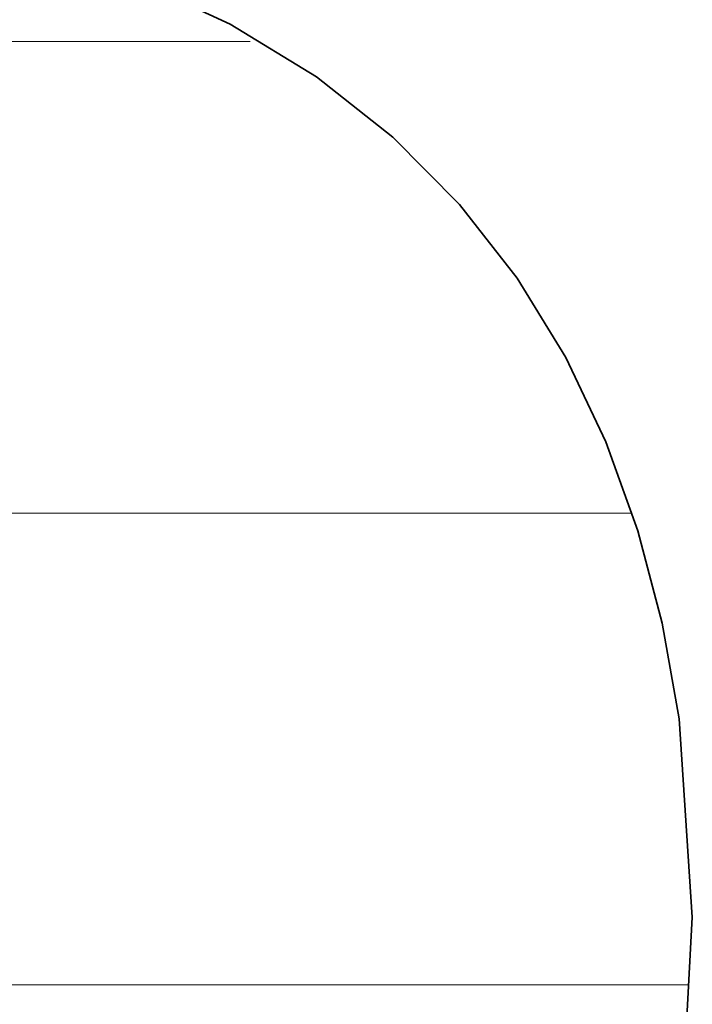
# Model space of a CAD drawing. Units: millimetres. Extents: x 0 to 24042, y 0 to 16800.
# Drawn here: x 16660 to 16680, y 545 to 575 of the extents above; entities that cross this region are included whole.
import ezdxf

# ---------------------------------------------------------------- set-up
doc = ezdxf.new("R2010")
doc.units = ezdxf.units.MM
doc.header["$MEASUREMENT"] = 0
doc.layers.add('(1) Shape lines', color=7, linetype='Continuous', lineweight=35)
doc.layers.add('(9) Sheet', color=7, linetype='Continuous', lineweight=35)

# ---------------------------------------------------------------- blocks, each defined once
blk = doc.blocks.new('HATCH_519_2528897d-e1de-4b7b-b607-a6165223db68')
at = {"layer": '(1) Shape lines', "color": 0, "lineweight": 9}
for p, q in [((16660.763, 574), (16659.112, 574)), ((16660.763, 560), (16659.318, 560)), ((16660.763, 546), (16659.524, 546))]:
    blk.add_line(p, q, dxfattribs=at)
blk = doc.blocks.new('HATCH_526_715bdc50-ecb8-41d3-a881-130d978072d6')
at = {"layer": '(1) Shape lines', "color": 0, "lineweight": 9}
for p, q in [((16660.905, 574), (16660.763, 574)), ((16661.648, 560), (16660.763, 560)), ((16662.391, 546), (16660.763, 546))]:
    blk.add_line(p, q, dxfattribs=at)
blk = doc.blocks.new('HATCH_527_3c5ddbf9-0b0a-4ffd-8026-f8df364ae43c')
at = {"layer": '(1) Shape lines', "color": 0, "lineweight": 9}
for p, q in [((16663.755, 574), (16660.905, 574)), ((16663.755, 560), (16661.648, 560)), ((16663.755, 546), (16662.391, 546))]:
    blk.add_line(p, q, dxfattribs=at)
blk = doc.blocks.new('HATCH_534_991360b8-954b-419d-896b-093f6f7b9e5c')
at = {"layer": '(1) Shape lines', "color": 0, "lineweight": 9}
for p, q in [((16663.805, 574), (16663.755, 574)), ((16664.186, 560), (16663.755, 560)), ((16664.568, 546), (16663.755, 546))]:
    blk.add_line(p, q, dxfattribs=at)
blk = doc.blocks.new('HATCH_535_b82d7b43-9123-4e6f-82e7-cf7cd7c4fa4d')
at = {"layer": '(1) Shape lines', "color": 0, "lineweight": 9}
for p, q in [((16665.254, 574), (16663.805, 574)), ((16665.254, 560), (16664.186, 560)), ((16665.254, 546), (16664.568, 546))]:
    blk.add_line(p, q, dxfattribs=at)
blk = doc.blocks.new('HATCH_542_8a84bf71-e6a1-4d16-ac90-a9ca23526a1e')
at = {"layer": '(1) Shape lines', "color": 0, "lineweight": 9}
for p, q in [((16665.279, 574), (16665.254, 574)), ((16665.622, 560), (16665.254, 560)), ((16665.964, 546), (16665.254, 546))]:
    blk.add_line(p, q, dxfattribs=at)
blk = doc.blocks.new('HATCH_543_e308c321-524c-4b24-96ea-61790e15b74e')
at = {"layer": '(1) Shape lines', "color": 0, "lineweight": 9}
for p, q in [((16666.563, 574), (16665.279, 574)), ((16666.563, 560), (16665.622, 560)), ((16666.563, 546), (16665.964, 546))]:
    blk.add_line(p, q, dxfattribs=at)
blk = doc.blocks.new('HATCH_550_af0e5d4c-7526-4ec3-9a31-e372d6ddeca4')
at = {"layer": '(1) Shape lines', "color": 0, "lineweight": 9}
for p, q in [((16666.573, 574), (16666.563, 574)), ((16666.996, 560), (16666.563, 560)), ((16667.418, 546), (16666.563, 546))]:
    blk.add_line(p, q, dxfattribs=at)
blk = doc.blocks.new('HATCH_551_fc1630d3-d983-4554-830d-56d2f356f1d5')
at = {"layer": '(1) Shape lines', "color": 0, "lineweight": 9}
for p, q in [((16667.207, 574), (16666.573, 574)), ((16668.133, 560), (16666.996, 560)), ((16668.133, 546), (16667.418, 546))]:
    blk.add_line(p, q, dxfattribs=at)
blk = doc.blocks.new('HATCH_558_ab81b76f-40c1-484b-b2ad-7a32104085d0')
at = {"layer": '(1) Shape lines', "color": 0, "lineweight": 9}
for p, q in [((16668.171, 560), (16668.133, 560)), ((16668.211, 546), (16668.133, 546)), ((16668.25, 532), (16668.133, 532))]:
    blk.add_line(p, q, dxfattribs=at)
blk = doc.blocks.new('HATCH_559_6f5ba679-84b4-47f7-b4e3-206210a22b4a')
at = {"layer": '(1) Shape lines', "color": 0, "lineweight": 9}
for p, q in [((16668.278, 560), (16668.171, 560)), ((16668.278, 546), (16668.211, 546)), ((16668.278, 532), (16668.25, 532))]:
    blk.add_line(p, q, dxfattribs=at)
blk = doc.blocks.new('HATCH_566_0b483bed-2dba-4ad8-86e1-0eea11abe40a')
at = {"layer": '(1) Shape lines', "color": 0, "lineweight": 9}
for p, q in [((16668.516, 560), (16668.278, 560)), ((16668.765, 546), (16668.278, 546)), ((16669.013, 532), (16668.278, 532))]:
    blk.add_line(p, q, dxfattribs=at)
blk = doc.blocks.new('HATCH_567_74802000-7510-44b3-a868-c9010613bb89')
at = {"layer": '(1) Shape lines', "color": 0, "lineweight": 9}
for p, q in [((16669.176, 560), (16668.516, 560)), ((16669.176, 546), (16668.765, 546)), ((16669.176, 532), (16669.013, 532))]:
    blk.add_line(p, q, dxfattribs=at)
blk = doc.blocks.new('HATCH_574_2d6f4db2-26ea-421b-835d-46791b6eaf6e')
at = {"layer": '(1) Shape lines', "color": 0, "lineweight": 9}
for p, q in [((16669.178, 560), (16669.176, 560)), ((16669.18, 546), (16669.176, 546)), ((16669.182, 532), (16669.176, 532))]:
    blk.add_line(p, q, dxfattribs=at)
blk = doc.blocks.new('HATCH_575_ca4ab6a5-11e5-49bb-86bf-00685c8c2839')
at = {"layer": '(1) Shape lines', "color": 0, "lineweight": 9}
for p, q in [((16669.183, 560), (16669.178, 560)), ((16669.183, 546), (16669.18, 546)), ((16669.183, 532), (16669.182, 532))]:
    blk.add_line(p, q, dxfattribs=at)
blk = doc.blocks.new('HATCH_582_608e27f8-b9a8-42ff-8f60-827226bff5bc')
at = {"layer": '(1) Shape lines', "color": 0, "lineweight": 9}
for p, q in [((16669.352, 560), (16669.183, 560)), ((16669.535, 546), (16669.183, 546)), ((16669.717, 532), (16669.183, 532))]:
    blk.add_line(p, q, dxfattribs=at)
blk = doc.blocks.new('HATCH_583_8824e420-5939-412e-9f60-f92a140c3593')
at = {"layer": '(1) Shape lines', "color": 0, "lineweight": 9}
for p, q in [((16669.83, 560), (16669.352, 560)), ((16669.83, 546), (16669.535, 546)), ((16669.83, 532), (16669.717, 532))]:
    blk.add_line(p, q, dxfattribs=at)
blk = doc.blocks.new('HATCH_590_3cc1b791-c596-4071-b702-2f8ac3e9b5ae')
at = {"layer": '(1) Shape lines', "color": 0, "lineweight": 9}
for p, q in [((16669.923, 560), (16669.83, 560)), ((16670.027, 546), (16669.83, 546)), ((16670.132, 532), (16669.83, 532))]:
    blk.add_line(p, q, dxfattribs=at)
blk = doc.blocks.new('HATCH_591_cbb757af-8a36-456e-af13-4b83027dca5e')
at = {"layer": '(1) Shape lines', "color": 0, "lineweight": 9}
for p, q in [((16670.195, 560), (16669.923, 560)), ((16670.195, 546), (16670.027, 546)), ((16670.195, 532), (16670.132, 532))]:
    blk.add_line(p, q, dxfattribs=at)
blk = doc.blocks.new('HATCH_598_f0b6b666-17ea-4132-8e72-63e54293a7e3')
at = {"layer": '(1) Shape lines', "color": 0, "lineweight": 9}
for p, q in [((16670.399, 560), (16670.195, 560)), ((16670.636, 546), (16670.195, 546)), ((16670.873, 532), (16670.195, 532))]:
    blk.add_line(p, q, dxfattribs=at)
blk = doc.blocks.new('HATCH_599_5ad3644c-e7be-40d1-af4b-a89da711a4f4')
at = {"layer": '(1) Shape lines', "color": 0, "lineweight": 9}
for p, q in [((16671.005, 560), (16670.399, 560)), ((16671.005, 546), (16670.636, 546)), ((16671.005, 532), (16670.873, 532))]:
    blk.add_line(p, q, dxfattribs=at)
blk = doc.blocks.new('HATCH_606_eca09c21-178c-4253-b07f-46f39762df4f')
at = {"layer": '(1) Shape lines', "color": 0, "lineweight": 9}
for p, q in [((16671.383, 560), (16671.005, 560)), ((16671.851, 546), (16671.005, 546)), ((16672.32, 532), (16671.005, 532))]:
    blk.add_line(p, q, dxfattribs=at)
blk = doc.blocks.new('HATCH_607_3fa800f0-1624-43a8-908a-36eebcf652f1')
at = {"layer": '(1) Shape lines', "color": 0, "lineweight": 9}
for p, q in [((16672.54, 560), (16671.383, 560)), ((16672.54, 546), (16671.851, 546)), ((16672.54, 532), (16672.32, 532))]:
    blk.add_line(p, q, dxfattribs=at)
blk = doc.blocks.new('HATCH_614_d66cdd79-28ce-4531-9d27-e6012765e73d')
at = {"layer": '(1) Shape lines', "color": 0, "lineweight": 9}
for p, q in [((16672.741, 560), (16672.54, 560)), ((16673.024, 546), (16672.54, 546)), ((16673.306, 532), (16672.54, 532))]:
    blk.add_line(p, q, dxfattribs=at)
blk = doc.blocks.new('HATCH_615_44e69857-d1ab-4bb3-8bf5-af965c64ffd6')
at = {"layer": '(1) Shape lines', "color": 0, "lineweight": 9}
for p, q in [((16673.419, 560), (16672.741, 560)), ((16673.419, 546), (16673.024, 546)), ((16673.419, 532), (16673.306, 532))]:
    blk.add_line(p, q, dxfattribs=at)
blk = doc.blocks.new('HATCH_622_726f84b3-a190-4ee6-8fe3-93ec1c5b635b')
at = {"layer": '(1) Shape lines', "color": 0, "lineweight": 9}
for p, q in [((16673.606, 560), (16673.419, 560)), ((16673.893, 546), (16673.419, 546)), ((16674.179, 532), (16673.419, 532))]:
    blk.add_line(p, q, dxfattribs=at)
blk = doc.blocks.new('HATCH_623_ddba113d-d153-4d4b-932f-011f223efa76')
at = {"layer": '(1) Shape lines', "color": 0, "lineweight": 9}
for p, q in [((16674.274, 560), (16673.606, 560)), ((16674.274, 546), (16673.893, 546)), ((16674.274, 532), (16674.179, 532))]:
    blk.add_line(p, q, dxfattribs=at)
blk = doc.blocks.new('HATCH_630_1d1a47e7-5616-4933-9949-ff8120755b8d')
at = {"layer": '(1) Shape lines', "color": 0, "lineweight": 9}
for p, q in [((16674.483, 560), (16674.274, 560)), ((16674.852, 546), (16674.274, 546)), ((16675.222, 532), (16674.274, 532))]:
    blk.add_line(p, q, dxfattribs=at)
blk = doc.blocks.new('HATCH_631_7ad83f6f-8f7e-4d6b-8787-a93f5524cad2')
at = {"layer": '(1) Shape lines', "color": 0, "lineweight": 9}
for p, q in [((16675.312, 560), (16674.483, 560)), ((16675.312, 546), (16674.852, 546)), ((16675.312, 532), (16675.222, 532))]:
    blk.add_line(p, q, dxfattribs=at)
blk = doc.blocks.new('HATCH_638_4f7c388d-03b3-4bbd-a162-1e7efb43d826')
at = {"layer": '(1) Shape lines', "color": 0, "lineweight": 9}
for p, q in [((16675.536, 560), (16675.312, 560)), ((16676.024, 546), (16675.312, 546)), ((16676.512, 532), (16675.312, 532))]:
    blk.add_line(p, q, dxfattribs=at)
blk = doc.blocks.new('HATCH_639_440a7f89-d2fe-426a-9e1d-15694afcf06a')
at = {"layer": '(1) Shape lines', "color": 0, "lineweight": 9}
for p, q in [((16676.555, 560), (16675.536, 560)), ((16676.555, 546), (16676.024, 546)), ((16676.555, 532), (16676.512, 532))]:
    blk.add_line(p, q, dxfattribs=at)
blk = doc.blocks.new('HATCH_646_87d0dbcf-08ca-441d-80d1-78b2c3c4cb70')
at = {"layer": '(1) Shape lines', "color": 0, "lineweight": 9}
for p, q in [((16676.557, 560), (16676.555, 560)), ((16676.563, 546), (16676.555, 546)), ((16676.569, 532), (16676.555, 532))]:
    blk.add_line(p, q, dxfattribs=at)
blk = doc.blocks.new('HATCH_647_f68c98b6-ed1b-4459-bb5e-4315a0b20ab3')
at = {"layer": '(1) Shape lines', "color": 0, "lineweight": 9}
for p, q in [((16676.569, 560), (16676.557, 560)), ((16676.569, 546), (16676.563, 546)), ((16676.569, 532), (16676.569, 532))]:
    blk.add_line(p, q, dxfattribs=at)
blk = doc.blocks.new('HATCH_654_e8c9d0d5-bb7b-4a31-b93b-739584dd85ed')
at = {"layer": '(1) Shape lines', "color": 0, "lineweight": 9}
for p, q in [((16676.701, 560), (16676.569, 560)), ((16677.1, 546), (16676.569, 546)), ((16677.272, 532), (16676.569, 532))]:
    blk.add_line(p, q, dxfattribs=at)
blk = doc.blocks.new('HATCH_655_70eefbe9-d4bf-45b6-bb03-371c7ad0e6a2')
at = {"layer": '(1) Shape lines', "color": 0, "lineweight": 9}
for p, q in [((16677.488, 560), (16676.701, 560)), ((16677.488, 546), (16677.1, 546))]:
    blk.add_line(p, q, dxfattribs=at)
blk = doc.blocks.new('HATCH_662_73dd5704-41b3-4f93-b58b-f66289322dd8')
at = {"layer": '(1) Shape lines', "color": 0, "lineweight": 9}
for p, q in [((16677.534, 560), (16677.488, 560)), ((16677.803, 546), (16677.488, 546))]:
    blk.add_line(p, q, dxfattribs=at)
blk = doc.blocks.new('HATCH_663_eb360e00-e2a8-40bb-b287-58cd6c0fae6d')
at = {"layer": '(1) Shape lines', "color": 0, "lineweight": 9}
for p, q in [((16678.034, 560), (16677.534, 560)), ((16678.034, 546), (16677.803, 546))]:
    blk.add_line(p, q, dxfattribs=at)
blk = doc.blocks.new('HATCH_670_5c6cef4e-e3d3-450c-9f40-d16e41fa8266')
at = {"layer": '(1) Shape lines', "color": 0, "lineweight": 9}
for p, q in [((16678.064, 560), (16678.034, 560)), ((16678.441, 546), (16678.034, 546))]:
    blk.add_line(p, q, dxfattribs=at)
blk = doc.blocks.new('HATCH_671_a55f35b0-63d5-441a-9fcf-993be2486d27')
at = {"layer": '(1) Shape lines', "color": 0, "lineweight": 9}
for p, q in [((16678.496, 560), (16678.064, 560)), ((16678.714, 546), (16678.441, 546))]:
    blk.add_line(p, q, dxfattribs=at)
blk = doc.blocks.new('HATCH_678_a92f0d03-6647-4ee6-8a53-c190a11f8499')
at = {"layer": '(1) Shape lines', "color": 0, "lineweight": 9}
blk.add_line((16678.82, 546), (16678.714, 546), dxfattribs=at)
blk = doc.blocks.new('HATCH_679_65ac750d-e0cc-49d3-b525-3d98c0869040')
at = {"layer": '(1) Shape lines', "color": 0, "lineweight": 9}
blk.add_line((16678.895, 546), (16678.82, 546), dxfattribs=at)
blk = doc.blocks.new('HATCH_686_eee29b1d-fe69-4fb1-b54f-62f18a359121')
at = {"layer": '(1) Shape lines', "color": 0, "lineweight": 9}
blk.add_line((16678.989, 546), (16678.895, 546), dxfattribs=at)
blk = doc.blocks.new('HATCH_687_3f9e19a6-fa4a-4ef2-8537-13698afc6f4c')
at = {"layer": '(1) Shape lines', "color": 0, "lineweight": 9}
blk.add_line((16679.057, 546), (16678.989, 546), dxfattribs=at)
blk = doc.blocks.new('HATCH_694_ee36ca96-a205-4d7f-a876-4edb545cb147')
at = {"layer": '(1) Shape lines', "color": 0, "lineweight": 9}
blk.add_line((16679.344, 546), (16679.057, 546), dxfattribs=at)
blk = doc.blocks.new('HATCH_695_677ec6a5-7330-4882-afb5-2e1786b3c03d')
at = {"layer": '(1) Shape lines', "color": 0, "lineweight": 9}
blk.add_line((16679.506, 546), (16679.344, 546), dxfattribs=at)
blk = doc.blocks.new('HATCH_702_385b0274-032b-4161-8f72-b2667866d98f')
at = {"layer": '(1) Shape lines', "color": 0, "lineweight": 9}
blk.add_line((16679.805, 546), (16679.506, 546), dxfattribs=at)
blk = doc.blocks.new('HATCH_703_f432a4cc-1939-4cf8-ba72-48153937ae0f')
at = {"layer": '(1) Shape lines', "color": 0, "lineweight": 9}
blk.add_line((16679.937, 546), (16679.805, 546), dxfattribs=at)
blk = doc.blocks.new('HATCH_710_5fb91992-4b21-45aa-b61b-69ace1393310')
at = {"layer": '(1) Shape lines', "color": 0, "lineweight": 9}
blk.add_line((16679.964, 546), (16679.937, 546), dxfattribs=at)
blk = doc.blocks.new('HATCH_711_f399f95e-391a-402a-a0da-6f25fae8b286')
at = {"layer": '(1) Shape lines', "color": 0, "lineweight": 9}
blk.add_line((16679.978, 546), (16679.964, 546), dxfattribs=at)
blk = doc.blocks.new('HATCH_718_7718464f-bfc0-4244-ad80-e5a3da0b831e')
at = {"layer": '(1) Shape lines', "color": 0, "lineweight": 9}
blk.add_line((16679.996, 546), (16679.978, 546), dxfattribs=at)
blk = doc.blocks.new('HATCH_719_c91ea0c8-f907-4ff1-a532-d87633af10ff')
at = {"layer": '(1) Shape lines', "color": 0, "lineweight": 9}
blk.add_line((16680.007, 546), (16679.996, 546), dxfattribs=at)
blk = doc.blocks.new('HATCH_726_dffa6592-ba83-4036-a39f-cc64bcf095b5')
at = {"layer": '(1) Shape lines', "color": 0, "lineweight": 9}
blk.add_line((16680.218, 546), (16680.007, 546), dxfattribs=at)
blk = doc.blocks.new('GROUP_0_0caea8da-ccda-40be-b5d6-b6b56940eb72')
at = {"layer": '(9) Sheet', "color": 7, "linetype": 'Continuous', "lineweight": 35, "ltscale": 40}
blk.add_lwpolyline([(16671.005, 515.948), (16668.942, 517.068), (16666.563, 518.006), (16663.844, 518.756), (16660.763, 519.312), (16665.254, 520.83), (16669.183, 522.852), (16672.54, 525.422), (16675.312, 528.582), (16677.488, 532.378), (16679.057, 536.852), (16680.007, 542.048), (16680.326, 548.01), (16679.937, 553.894), (16679.435, 556.733), (16678.714, 559.48), (16677.762, 562.114), (16676.569, 564.617), (16675.125, 566.971), (16673.419, 569.157), (16671.439, 571.156), (16669.176, 572.949), (16666.618, 574.517), (16663.755, 575.843)], dxfattribs=at)
at = {"layer": '(1) Shape lines', "color": 154, "linetype": 'ByBlock'}
for name in ['HATCH_519_2528897d-e1de-4b7b-b607-a6165223db68', 'HATCH_526_715bdc50-ecb8-41d3-a881-130d978072d6', 'HATCH_527_3c5ddbf9-0b0a-4ffd-8026-f8df364ae43c', 'HATCH_534_991360b8-954b-419d-896b-093f6f7b9e5c', 'HATCH_535_b82d7b43-9123-4e6f-82e7-cf7cd7c4fa4d', 'HATCH_542_8a84bf71-e6a1-4d16-ac90-a9ca23526a1e', 'HATCH_543_e308c321-524c-4b24-96ea-61790e15b74e', 'HATCH_550_af0e5d4c-7526-4ec3-9a31-e372d6ddeca4', 'HATCH_551_fc1630d3-d983-4554-830d-56d2f356f1d5', 'HATCH_558_ab81b76f-40c1-484b-b2ad-7a32104085d0', 'HATCH_559_6f5ba679-84b4-47f7-b4e3-206210a22b4a', 'HATCH_566_0b483bed-2dba-4ad8-86e1-0eea11abe40a', 'HATCH_567_74802000-7510-44b3-a868-c9010613bb89', 'HATCH_574_2d6f4db2-26ea-421b-835d-46791b6eaf6e', 'HATCH_575_ca4ab6a5-11e5-49bb-86bf-00685c8c2839', 'HATCH_582_608e27f8-b9a8-42ff-8f60-827226bff5bc', 'HATCH_583_8824e420-5939-412e-9f60-f92a140c3593', 'HATCH_590_3cc1b791-c596-4071-b702-2f8ac3e9b5ae', 'HATCH_591_cbb757af-8a36-456e-af13-4b83027dca5e', 'HATCH_598_f0b6b666-17ea-4132-8e72-63e54293a7e3', 'HATCH_599_5ad3644c-e7be-40d1-af4b-a89da711a4f4', 'HATCH_606_eca09c21-178c-4253-b07f-46f39762df4f', 'HATCH_607_3fa800f0-1624-43a8-908a-36eebcf652f1', 'HATCH_614_d66cdd79-28ce-4531-9d27-e6012765e73d', 'HATCH_615_44e69857-d1ab-4bb3-8bf5-af965c64ffd6', 'HATCH_622_726f84b3-a190-4ee6-8fe3-93ec1c5b635b', 'HATCH_623_ddba113d-d153-4d4b-932f-011f223efa76', 'HATCH_630_1d1a47e7-5616-4933-9949-ff8120755b8d', 'HATCH_631_7ad83f6f-8f7e-4d6b-8787-a93f5524cad2', 'HATCH_638_4f7c388d-03b3-4bbd-a162-1e7efb43d826', 'HATCH_639_440a7f89-d2fe-426a-9e1d-15694afcf06a', 'HATCH_646_87d0dbcf-08ca-441d-80d1-78b2c3c4cb70', 'HATCH_647_f68c98b6-ed1b-4459-bb5e-4315a0b20ab3', 'HATCH_654_e8c9d0d5-bb7b-4a31-b93b-739584dd85ed', 'HATCH_655_70eefbe9-d4bf-45b6-bb03-371c7ad0e6a2', 'HATCH_662_73dd5704-41b3-4f93-b58b-f66289322dd8', 'HATCH_663_eb360e00-e2a8-40bb-b287-58cd6c0fae6d', 'HATCH_670_5c6cef4e-e3d3-450c-9f40-d16e41fa8266', 'HATCH_671_a55f35b0-63d5-441a-9fcf-993be2486d27', 'HATCH_678_a92f0d03-6647-4ee6-8a53-c190a11f8499', 'HATCH_679_65ac750d-e0cc-49d3-b525-3d98c0869040', 'HATCH_686_eee29b1d-fe69-4fb1-b54f-62f18a359121', 'HATCH_687_3f9e19a6-fa4a-4ef2-8537-13698afc6f4c', 'HATCH_694_ee36ca96-a205-4d7f-a876-4edb545cb147', 'HATCH_695_677ec6a5-7330-4882-afb5-2e1786b3c03d', 'HATCH_702_385b0274-032b-4161-8f72-b2667866d98f', 'HATCH_703_f432a4cc-1939-4cf8-ba72-48153937ae0f', 'HATCH_710_5fb91992-4b21-45aa-b61b-69ace1393310', 'HATCH_711_f399f95e-391a-402a-a0da-6f25fae8b286', 'HATCH_718_7718464f-bfc0-4244-ad80-e5a3da0b831e', 'HATCH_719_c91ea0c8-f907-4ff1-a532-d87633af10ff', 'HATCH_726_dffa6592-ba83-4036-a39f-cc64bcf095b5']:
    blk.add_blockref(name, (0, 0), dxfattribs=at)

msp = doc.modelspace()

# ---------------------------------------------------------------- block references
at = {"color": 7, "linetype": 'ByBlock'}
msp.add_blockref('GROUP_0_0caea8da-ccda-40be-b5d6-b6b56940eb72', (0, 0), dxfattribs=at)

doc.saveas('drawing.dxf')
